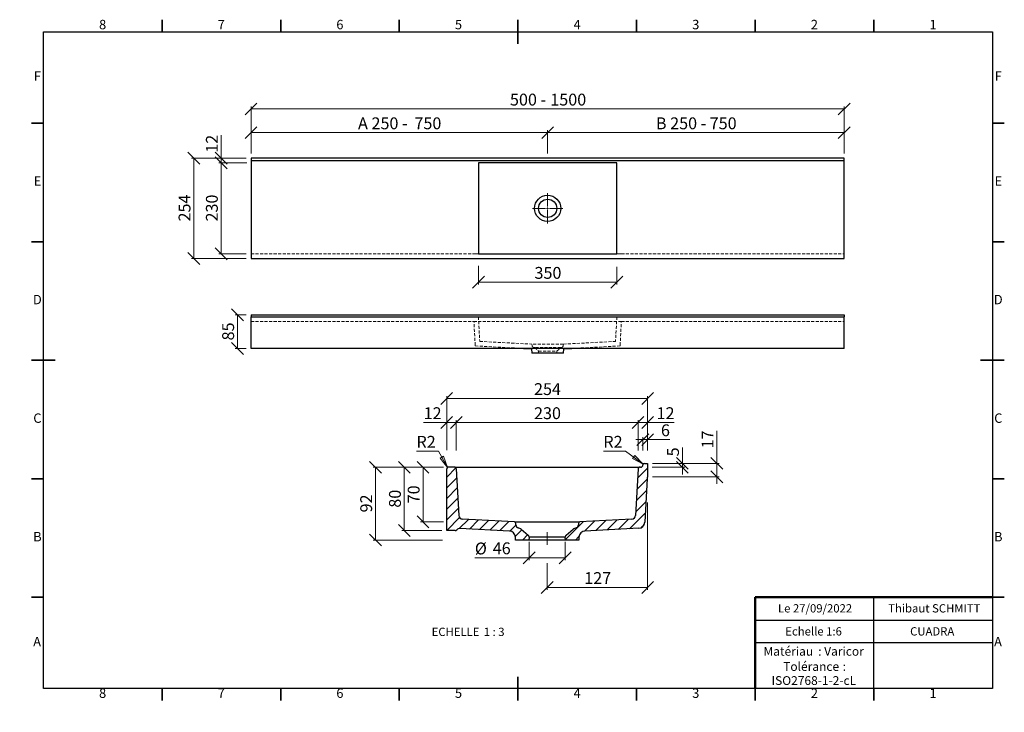
# Model space of a CAD drawing. Units: millimetres. Extents: x 0 to 415, y 0 to 292.
import ezdxf

# ---------------------------------------------------------------- set-up
doc = ezdxf.new("R2010")
doc.units = ezdxf.units.MM
doc.linetypes.add('CENTERX2', pattern=[20.32, 12.7, -2.54, 2.54, -2.54])
doc.linetypes.add('HIDDEN', pattern=[1.905, 1.27, -0.635])
doc.styles.add('SLDTEXTSTYLE0', font='TXT', dxfattribs={"width": 0.75})
doc.styles.add('SLDTEXTSTYLE1', font='TXT', dxfattribs={"width": 0.7})
doc.styles.add('SLDTEXTSTYLE2', font='TXT', dxfattribs={"width": 0.678571})
doc.styles.add('SLDTEXTSTYLE3', font='TXT', dxfattribs={"width": 0.65})
doc.dimstyles.new('SLDDIMSTYLE0', dxfattribs={"dimtxt": 5, "dimasz": 5, "dimexe": 0, "dimexo": 0.0625, "dimgap": 1.25, "dimtad": 1, "dimdec": 0, "dimlfac": 6, "dimrnd": 1e-09, "dimzin": 12, "dimdsep": 46, "dimtxsty": 'SLDTEXTSTYLE0', "dimblk1": 'OBLIQUE', "dimblk2": 'OBLIQUE', "dimsah": 1, "dimcen": 0.09, "dimadec": 0, "dimazin": 3, "dimtfac": 1, "dimtdec": 0, "dimtofl": 0, "dimtmove": 0, "dimatfit": 3, "dimldrblk": 'OBLIQUE', "dimfxl": 1, "dimfrac": 2, "dimtolj": 1, "dimtzin": 12, "dimarcsym": 0})
doc.dimstyles.new('SLDDIMSTYLE1', dxfattribs={"dimtxt": 5, "dimasz": 5, "dimexe": 0, "dimexo": 0.0625, "dimgap": 1.25, "dimtad": 1, "dimdec": 0, "dimlfac": 6, "dimrnd": 1e-09, "dimzin": 12, "dimdsep": 46, "dimtxsty": 'SLDTEXTSTYLE0', "dimblk1": 'OBLIQUE', "dimblk2": 'OBLIQUE', "dimsah": 1, "dimcen": 0.09, "dimadec": 0, "dimazin": 3, "dimtfac": 1, "dimtdec": 0, "dimtmove": 0, "dimatfit": 0, "dimldrblk": 'OBLIQUE', "dimfxl": 1, "dimfrac": 2, "dimtolj": 1, "dimtzin": 12, "dimarcsym": 0})
doc.dimstyles.new('SLDDIMSTYLE2', dxfattribs={"dimtxt": 5, "dimasz": 5, "dimexe": 0, "dimexo": 0.0625, "dimgap": 1.25, "dimtad": 1, "dimdec": 0, "dimlfac": 3, "dimrnd": 1e-09, "dimzin": 12, "dimdsep": 46, "dimtxsty": 'SLDTEXTSTYLE0', "dimblk1": 'OBLIQUE', "dimblk2": 'OBLIQUE', "dimsah": 1, "dimcen": 0.09, "dimadec": 0, "dimazin": 3, "dimtfac": 1, "dimtdec": 0, "dimtofl": 0, "dimtmove": 0, "dimatfit": 3, "dimldrblk": 'OBLIQUE', "dimfxl": 1, "dimfrac": 2, "dimtolj": 1, "dimtzin": 12, "dimarcsym": 0})
doc.dimstyles.new('SLDDIMSTYLE3', dxfattribs={"dimtxt": 5, "dimasz": 5, "dimexe": 0, "dimexo": 0.0625, "dimgap": 1.25, "dimtad": 1, "dimdec": 0, "dimlfac": 3, "dimrnd": 1e-09, "dimzin": 12, "dimdsep": 46, "dimtxsty": 'SLDTEXTSTYLE0', "dimblk1": 'OBLIQUE', "dimblk2": 'OBLIQUE', "dimsah": 1, "dimcen": 0.09, "dimadec": 0, "dimazin": 3, "dimtfac": 1, "dimtdec": 0, "dimtmove": 0, "dimatfit": 0, "dimldrblk": 'OBLIQUE', "dimfxl": 1, "dimfrac": 2, "dimtolj": 1, "dimtzin": 12, "dimarcsym": 0})
doc.dimstyles.new('SLDDIMSTYLE4', dxfattribs={"dimtxt": 5, "dimasz": 5, "dimexe": 0, "dimexo": 0.0625, "dimgap": 1.25, "dimtad": 0, "dimtih": 1, "dimtoh": 1, "dimdec": 0, "dimlfac": 3, "dimrnd": 1e-09, "dimzin": 12, "dimdsep": 46, "dimtxsty": 'SLDTEXTSTYLE0', "dimblk1": 'NONE', "dimblk2": 'NONE', "dimsah": 1, "dimcen": 0, "dimadec": 0, "dimazin": 3, "dimtfac": 1, "dimtdec": 0, "dimtofl": 0, "dimtmove": 0, "dimatfit": 3, "dimldrblk": 'NONE', "dimfxl": 1, "dimfrac": 2, "dimtolj": 1, "dimtzin": 12, "dimarcsym": 0})

# ---------------------------------------------------------------- blocks, each defined once
blk = doc.blocks.new('SW_NOTE_0')
at = {"color": 0, "linetype": 'Continuous', "lineweight": 0, "char_height": 3.704, "attachment_point": 1, "style": 'SLDTEXTSTYLE0'}
for s, insert in [('Matériau', (0, 4.76)), (': Varicor', (23.04, 4.77))]:
    blk.add_mtext(s, dxfattribs=dict(at, insert=insert))
blk = doc.blocks.new('SW_NOTE_0_1')
at = {"color": 0, "linetype": 'Continuous', "lineweight": 0, "attachment_point": 2, "style": 'SLDTEXTSTYLE0'}
for s, insert, char_height in [('Tolérance', (11.86, 4.76), 3.704), (':', (25.84, 4.77), 3.7), ('ISO2768-1-2-cL', (13, -1.16), 3.7042)]:
    blk.add_mtext(s, dxfattribs=dict(at, insert=insert, char_height=char_height))
blk = doc.blocks.new('_Oblique')
at = {"color": 0, "linetype": 'ByBlock', "lineweight": -2}
blk.add_line((-0.5, -0.5), (0.5, 0.5), dxfattribs=at)
blk = doc.blocks.new('_D')
at = {"color": 7, "linetype": 'Continuous', "lineweight": 0}
for p, q in [((97.52, 235.72), (97.52, 255.48)), ((97.52, 254.48), (347.52, 254.48)), ((347.52, 235.72), (347.52, 255.48))]:
    blk.add_line(p, q, dxfattribs=at)
at = {"color": 7, "linetype": 'Continuous', "lineweight": 18, "xscale": 5, "yscale": 5, "rotation": 180.0000000000004}
blk.add_blockref('_Oblique', (97.52, 254.48, 10.93), dxfattribs=at)
at = {"color": 7, "linetype": 'Continuous', "lineweight": 18, "xscale": 5, "yscale": 5}
blk.add_blockref('_Oblique', (347.52, 254.48, 10.93), dxfattribs=at)
at = {"color": 7, "linetype": 'Continuous', "lineweight": 18, "char_height": 5, "attachment_point": 1}
for s, insert, style in [('500 -', (206.64, 260.92), 'SLDTEXTSTYLE1'), ('1500', (223.63, 260.92), 'SLDTEXTSTYLE0')]:
    blk.add_mtext(s, dxfattribs=dict(at, insert=insert, style=style))
blk = doc.blocks.new('_D_1')
at = {"color": 7, "linetype": 'Continuous', "lineweight": 0}
for p, q in [((193.36, 188.34), (193.36, 180.39)), ((251.69, 187.95), (251.69, 180.39)), ((193.36, 181.39), (251.69, 181.39))]:
    blk.add_line(p, q, dxfattribs=at)
at = {"color": 7, "linetype": 'Continuous', "lineweight": 18, "xscale": 5, "yscale": 5, "rotation": 180.0000000000004}
blk.add_blockref('_Oblique', (193.36, 181.39, 10.93), dxfattribs=at)
at = {"color": 7, "linetype": 'Continuous', "lineweight": 18, "xscale": 5, "yscale": 5}
blk.add_blockref('_Oblique', (251.69, 181.39, 10.93), dxfattribs=at)
at = {"color": 7, "linetype": 'Continuous', "lineweight": 18, "insert": (216.98, 187.84), "char_height": 5, "attachment_point": 1, "style": 'SLDTEXTSTYLE0'}
blk.add_mtext('350', dxfattribs=at)
blk = doc.blocks.new('_D_2')
at = {"color": 7, "linetype": 'Continuous', "lineweight": 0}
for p, q in [((95.75, 231.72), (83.94, 231.72)), ((84.94, 231.72), (84.94, 193.39)), ((95.52, 193.39), (83.94, 193.39))]:
    blk.add_line(p, q, dxfattribs=at)
at = {"color": 7, "linetype": 'Continuous', "lineweight": 18, "xscale": 5, "yscale": 5}
for p, rotation in [((84.94, 231.72, 10.93), 90.0000000000004), ((84.94, 193.39, 10.93), 270.0000000000004)]:
    blk.add_blockref('_Oblique', p, dxfattribs=dict(at, rotation=rotation))
at = {"color": 7, "linetype": 'Continuous', "lineweight": 18, "insert": (78.5, 207.02), "char_height": 5, "attachment_point": 1, "rotation": 90, "style": 'SLDTEXTSTYLE0'}
blk.add_mtext('230', dxfattribs=at)
blk = doc.blocks.new('_D_3')
at = {"color": 7, "linetype": 'Continuous', "lineweight": 0}
for p, q in [((95.52, 233.72), (72.43, 233.72)), ((73.43, 233.72), (73.43, 191.39)), ((95.52, 191.39), (72.43, 191.39))]:
    blk.add_line(p, q, dxfattribs=at)
at = {"color": 7, "linetype": 'Continuous', "lineweight": 18, "xscale": 5, "yscale": 5}
for p, rotation in [((73.43, 233.72, 10.93), 90.0000000000004), ((73.43, 191.39, 10.93), 270.0000000000004)]:
    blk.add_blockref('_Oblique', p, dxfattribs=dict(at, rotation=rotation))
at = {"color": 7, "linetype": 'Continuous', "lineweight": 18, "insert": (66.98, 207.02), "char_height": 5, "attachment_point": 1, "rotation": 90, "style": 'SLDTEXTSTYLE0'}
blk.add_mtext('254', dxfattribs=at)
blk = doc.blocks.new('_D_4')
at = {"color": 7, "linetype": 'Continuous', "lineweight": 0}
for p, q in [((84.94, 233.72), (84.94, 243.4)), ((95.52, 233.72), (83.94, 233.72)), ((84.94, 233.72), (84.94, 231.72)), ((95.14, 231.72), (83.94, 231.72)), ((84.94, 231.72), (84.94, 228.72))]:
    blk.add_line(p, q, dxfattribs=at)
at = {"color": 7, "linetype": 'Continuous', "lineweight": 18, "xscale": 5, "yscale": 5}
for p, rotation in [((84.94, 233.72, 10.93), 270.0000000000004), ((84.94, 231.72, 10.93), 90.0000000000004)]:
    blk.add_blockref('_Oblique', p, dxfattribs=dict(at, rotation=rotation))
at = {"color": 7, "linetype": 'Continuous', "lineweight": 18, "insert": (78.5, 236.01), "char_height": 5, "attachment_point": 1, "rotation": 90, "style": 'SLDTEXTSTYLE0'}
blk.add_mtext('12', dxfattribs=at)
blk = doc.blocks.new('_D_5')
at = {"color": 7, "linetype": 'Continuous', "lineweight": 0}
for p, q in [((97.52, 235.72), (97.52, 245.48)), ((222.52, 236.16), (222.52, 245.48)), ((97.52, 244.48), (222.52, 244.48))]:
    blk.add_line(p, q, dxfattribs=at)
at = {"color": 7, "linetype": 'Continuous', "lineweight": 18, "xscale": 5, "yscale": 5, "rotation": 180.0000000000004}
blk.add_blockref('_Oblique', (97.52, 244.48, 10.93), dxfattribs=at)
at = {"color": 7, "linetype": 'Continuous', "lineweight": 18, "xscale": 5, "yscale": 5}
blk.add_blockref('_Oblique', (222.52, 244.48, 10.93), dxfattribs=at)
at = {"color": 7, "linetype": 'Continuous', "lineweight": 18, "char_height": 5, "attachment_point": 1}
for s, insert, style in [('A 250 -', (142.6, 250.92), 'SLDTEXTSTYLE2'), ('750', (166.37, 250.92), 'SLDTEXTSTYLE0')]:
    blk.add_mtext(s, dxfattribs=dict(at, insert=insert, style=style))
blk = doc.blocks.new('_D_6')
at = {"color": 7, "linetype": 'Continuous', "lineweight": 0}
for p, q in [((222.52, 235.71), (222.52, 245.48)), ((347.52, 235.72), (347.52, 245.48)), ((222.52, 244.48), (347.52, 244.48))]:
    blk.add_line(p, q, dxfattribs=at)
at = {"color": 7, "linetype": 'Continuous', "lineweight": 18, "xscale": 5, "yscale": 5, "rotation": 180.0000000000004}
blk.add_blockref('_Oblique', (222.52, 244.48, 10.93), dxfattribs=at)
at = {"color": 7, "linetype": 'Continuous', "lineweight": 18, "xscale": 5, "yscale": 5}
blk.add_blockref('_Oblique', (347.52, 244.48, 10.93), dxfattribs=at)
at = {"color": 7, "linetype": 'Continuous', "lineweight": 18, "char_height": 5, "attachment_point": 1}
for s, insert, style in [('B 250 -', (268.15, 250.92), 'SLDTEXTSTYLE2'), ('750', (290.82, 250.92), 'SLDTEXTSTYLE0')]:
    blk.add_mtext(s, dxfattribs=dict(at, insert=insert, style=style))
blk = doc.blocks.new('SW_CENTERMARKSYMBOL_0')
at = {"color": 0, "linetype": 'Continuous', "lineweight": 18}
for p, q in [((0, 0.83), (0, 6.37)), ((-0.83, 0), (-6.37, 0)), ((0, 0), (-0.42, 0)), ((0, 0), (0, 0.42)), ((0, 0), (0, -0.42)), ((0, 0), (0.42, 0)), ((0.83, 0), (6.37, 0)), ((0, -0.83), (0, -6.37))]:
    blk.add_line(p, q, dxfattribs=at)
blk = doc.blocks.new('_D_7')
at = {"color": 7, "linetype": 'Continuous', "lineweight": 0}
for p, q in [((95.52, 167.64), (90.81, 167.64)), ((91.81, 167.64), (91.81, 153.47)), ((95.52, 153.47), (90.81, 153.47))]:
    blk.add_line(p, q, dxfattribs=at)
at = {"color": 7, "linetype": 'Continuous', "lineweight": 18, "xscale": 5, "yscale": 5}
for p, rotation in [((91.81, 167.64, 0.38), 90.0000000000004), ((91.81, 153.47, 0.38), 270.0000000000004)]:
    blk.add_blockref('_Oblique', p, dxfattribs=dict(at, rotation=rotation))
at = {"color": 7, "linetype": 'Continuous', "lineweight": 18, "insert": (85.36, 156.86), "char_height": 5, "attachment_point": 1, "rotation": 90, "style": 'SLDTEXTSTYLE0'}
blk.add_mtext('85', dxfattribs=at)
blk = doc.blocks.new('_D_8')
at = {"color": 7, "linetype": 'Continuous', "lineweight": 0}
for p, q in [((178.66, 103.34), (168.99, 103.34)), ((169.99, 103.34), (169.99, 80.33)), ((178.61, 80.33), (168.99, 80.33))]:
    blk.add_line(p, q, dxfattribs=at)
at = {"color": 7, "linetype": 'Continuous', "lineweight": 18, "xscale": 5, "yscale": 5}
for p, rotation in [((169.99, 103.34, 125), 90.0000000000004), ((169.99, 80.33, 125), 270.0000000000004)]:
    blk.add_blockref('_Oblique', p, dxfattribs=dict(at, rotation=rotation))
at = {"color": 7, "linetype": 'Continuous', "lineweight": 18, "insert": (163.55, 88.14), "char_height": 5, "attachment_point": 1, "rotation": 90, "style": 'SLDTEXTSTYLE0'}
blk.add_mtext('70', dxfattribs=at)
blk = doc.blocks.new('_D_9')
at = {"color": 7, "linetype": 'Continuous', "lineweight": 0}
for p, q in [((178.66, 103.34), (161.12, 103.34)), ((162.12, 103.34), (162.12, 76.67)), ((177.99, 76.67), (161.12, 76.67))]:
    blk.add_line(p, q, dxfattribs=at)
at = {"color": 7, "linetype": 'Continuous', "lineweight": 18, "xscale": 5, "yscale": 5}
for p, rotation in [((162.12, 103.34, 125), 90.0000000000004), ((162.12, 76.67, 125), 270.0000000000004)]:
    blk.add_blockref('_Oblique', p, dxfattribs=dict(at, rotation=rotation))
at = {"color": 7, "linetype": 'Continuous', "lineweight": 18, "insert": (155.67, 86.31), "char_height": 5, "attachment_point": 1, "rotation": 90, "style": 'SLDTEXTSTYLE0'}
blk.add_mtext('80', dxfattribs=at)
blk = doc.blocks.new('_D_10')
at = {"color": 7, "linetype": 'Continuous', "lineweight": 0}
for p, q in [((178.66, 103.34), (148.99, 103.34)), ((149.99, 103.34), (149.99, 72.67)), ((178.18, 72.67), (148.99, 72.67))]:
    blk.add_line(p, q, dxfattribs=at)
at = {"color": 7, "linetype": 'Continuous', "lineweight": 18, "xscale": 5, "yscale": 5}
for p, rotation in [((149.99, 103.34, 125), 90.0000000000004), ((149.99, 72.67, 125), 270.0000000000004)]:
    blk.add_blockref('_Oblique', p, dxfattribs=dict(at, rotation=rotation))
at = {"color": 7, "linetype": 'Continuous', "lineweight": 18, "insert": (143.55, 84.31), "char_height": 5, "attachment_point": 1, "rotation": 90, "style": 'SLDTEXTSTYLE0'}
blk.add_mtext('92', dxfattribs=at)
blk = doc.blocks.new('_D_11')
at = {"color": 7, "linetype": 'Continuous', "lineweight": 0}
for p, q in [((214.72, 71.93), (214.72, 64.15)), ((229.93, 71.93), (229.93, 64.15)), ((214.72, 65.15), (191.84, 65.15)), ((214.72, 65.15), (229.93, 65.15))]:
    blk.add_line(p, q, dxfattribs=at)
at = {"color": 7, "linetype": 'Continuous', "lineweight": 18, "xscale": 5, "yscale": 5, "rotation": 180.0000000000004}
blk.add_blockref('_Oblique', (214.72, 65.15, 125), dxfattribs=at)
at = {"color": 7, "linetype": 'Continuous', "lineweight": 18, "xscale": 5, "yscale": 5}
blk.add_blockref('_Oblique', (229.93, 65.15, 125), dxfattribs=at)
at = {"color": 7, "linetype": 'Continuous', "lineweight": 18, "char_height": 5, "attachment_point": 1, "style": 'SLDTEXTSTYLE0'}
for s, insert in [('%%c', (191.84, 71.6)), ('46', (199.38, 71.67))]:
    blk.add_mtext(s, dxfattribs=dict(at, insert=insert))
blk = doc.blocks.new('_D_12')
at = {"color": 7, "linetype": 'Continuous', "lineweight": 0}
for p, q in [((264.66, 88.52), (264.66, 51.67)), ((222.32, 62.92), (222.32, 51.67)), ((222.32, 52.67), (264.66, 52.67))]:
    blk.add_line(p, q, dxfattribs=at)
at = {"color": 7, "linetype": 'Continuous', "lineweight": 18, "xscale": 5, "yscale": 5, "rotation": 180.0000000000004}
blk.add_blockref('_Oblique', (222.32, 52.67, 125), dxfattribs=at)
at = {"color": 7, "linetype": 'Continuous', "lineweight": 18, "xscale": 5, "yscale": 5}
blk.add_blockref('_Oblique', (264.66, 52.67, 125), dxfattribs=at)
at = {"color": 7, "linetype": 'Continuous', "lineweight": 18, "insert": (237.95, 59.12), "char_height": 5, "attachment_point": 1, "style": 'SLDTEXTSTYLE0'}
blk.add_mtext('127', dxfattribs=at)
blk = doc.blocks.new('_D_13')
at = {"color": 7, "linetype": 'Continuous', "lineweight": 0}
for p, q in [((179.99, 122.22), (170.25, 122.22)), ((179.99, 110.52), (179.99, 123.22)), ((179.99, 122.22), (184.02, 122.22)), ((184.02, 110.36), (184.02, 123.22)), ((184.02, 122.22), (187.02, 122.22))]:
    blk.add_line(p, q, dxfattribs=at)
at = {"color": 7, "linetype": 'Continuous', "lineweight": 18, "xscale": 5, "yscale": 5}
blk.add_blockref('_Oblique', (179.99, 122.22, 125), dxfattribs=at)
at = {"color": 7, "linetype": 'Continuous', "lineweight": 18, "xscale": 5, "yscale": 5, "rotation": 180.0000000000004}
blk.add_blockref('_Oblique', (184.02, 122.22, 125), dxfattribs=at)
at = {"color": 7, "linetype": 'Continuous', "lineweight": 18, "insert": (170.25, 128.66), "char_height": 5, "attachment_point": 1, "style": 'SLDTEXTSTYLE0'}
blk.add_mtext('12', dxfattribs=at)
blk = doc.blocks.new('_D_14')
at = {"color": 7, "linetype": 'Continuous', "lineweight": 0}
for p, q in [((184.02, 110.69), (184.02, 123.22)), ((184.02, 122.22), (260.62, 122.22)), ((260.62, 110.47), (260.62, 123.22))]:
    blk.add_line(p, q, dxfattribs=at)
at = {"color": 7, "linetype": 'Continuous', "lineweight": 18, "xscale": 5, "yscale": 5, "rotation": 180.0000000000004}
blk.add_blockref('_Oblique', (184.02, 122.22, 125), dxfattribs=at)
at = {"color": 7, "linetype": 'Continuous', "lineweight": 18, "xscale": 5, "yscale": 5}
blk.add_blockref('_Oblique', (260.62, 122.22, 125), dxfattribs=at)
at = {"color": 7, "linetype": 'Continuous', "lineweight": 18, "insert": (216.78, 128.66), "char_height": 5, "attachment_point": 1, "style": 'SLDTEXTSTYLE0'}
blk.add_mtext('230', dxfattribs=at)
blk = doc.blocks.new('_D_15')
at = {"color": 7, "linetype": 'Continuous', "lineweight": 0}
for p, q in [((260.62, 122.22), (257.62, 122.22)), ((260.62, 110.47), (260.62, 123.22)), ((260.62, 122.22), (264.66, 122.22)), ((264.66, 110.43), (264.66, 123.22)), ((264.66, 122.22), (275.82, 122.22))]:
    blk.add_line(p, q, dxfattribs=at)
at = {"color": 7, "linetype": 'Continuous', "lineweight": 18, "xscale": 5, "yscale": 5}
blk.add_blockref('_Oblique', (260.62, 122.22, 125), dxfattribs=at)
at = {"color": 7, "linetype": 'Continuous', "lineweight": 18, "xscale": 5, "yscale": 5, "rotation": 180.0000000000004}
blk.add_blockref('_Oblique', (264.66, 122.22, 125), dxfattribs=at)
at = {"color": 7, "linetype": 'Continuous', "lineweight": 18, "insert": (268.43, 128.66), "char_height": 5, "attachment_point": 1, "style": 'SLDTEXTSTYLE0'}
blk.add_mtext('12', dxfattribs=at)
blk = doc.blocks.new('_D_16')
at = {"color": 7, "linetype": 'Continuous', "lineweight": 0}
for p, q in [((293.86, 105), (293.86, 118.7)), ((266.66, 105), (294.86, 105)), ((293.86, 105), (293.86, 99.34)), ((266.66, 99.34), (294.86, 99.34)), ((293.86, 99.34), (293.86, 96.34))]:
    blk.add_line(p, q, dxfattribs=at)
at = {"color": 7, "linetype": 'Continuous', "lineweight": 18, "xscale": 5, "yscale": 5}
for p, rotation in [((293.86, 105, 125), 270.0000000000004), ((293.86, 99.34, 125), 90.0000000000004)]:
    blk.add_blockref('_Oblique', p, dxfattribs=dict(at, rotation=rotation))
at = {"color": 7, "linetype": 'Continuous', "lineweight": 18, "insert": (287.42, 111.31), "char_height": 5, "attachment_point": 1, "rotation": 90, "style": 'SLDTEXTSTYLE0'}
blk.add_mtext('17', dxfattribs=at)
blk = doc.blocks.new('_D_17')
at = {"color": 7, "linetype": 'Continuous', "lineweight": 0}
for p, q in [((279.31, 105), (279.31, 111.64)), ((266.66, 105), (280.31, 105)), ((279.31, 105), (279.31, 103.34)), ((266.52, 103.34), (280.31, 103.34)), ((279.31, 103.34), (279.31, 100.34))]:
    blk.add_line(p, q, dxfattribs=at)
at = {"color": 7, "linetype": 'Continuous', "lineweight": 18, "xscale": 5, "yscale": 5}
for p, rotation in [((279.31, 105, 125), 270.0000000000004), ((279.31, 103.34, 125), 90.0000000000004)]:
    blk.add_blockref('_Oblique', p, dxfattribs=dict(at, rotation=rotation))
at = {"color": 7, "linetype": 'Continuous', "lineweight": 18, "insert": (272.87, 107.95), "char_height": 5, "attachment_point": 1, "rotation": 90, "style": 'SLDTEXTSTYLE0'}
blk.add_mtext('5', dxfattribs=at)
blk = doc.blocks.new('_D_18')
at = {"color": 7, "linetype": 'Continuous', "lineweight": 0}
for p, q in [((262.66, 115), (259.66, 115)), ((262.66, 110.36), (262.66, 116)), ((264.66, 115), (262.66, 115)), ((264.66, 110.71), (264.66, 116)), ((264.66, 115), (273.97, 115))]:
    blk.add_line(p, q, dxfattribs=at)
at = {"color": 7, "linetype": 'Continuous', "lineweight": 18, "xscale": 5, "yscale": 5}
blk.add_blockref('_Oblique', (262.66, 115, 125), dxfattribs=at)
at = {"color": 7, "linetype": 'Continuous', "lineweight": 18, "xscale": 5, "yscale": 5, "rotation": 180.0000000000004}
blk.add_blockref('_Oblique', (264.66, 115, 125), dxfattribs=at)
at = {"color": 7, "linetype": 'Continuous', "lineweight": 18, "insert": (270.28, 121.45), "char_height": 5, "attachment_point": 1, "style": 'SLDTEXTSTYLE0'}
blk.add_mtext('6', dxfattribs=at)
blk = doc.blocks.new('_D_19')
at = {"color": 7, "linetype": 'Continuous', "lineweight": 0}
for p, q in [((179.99, 110.8), (179.99, 133.37)), ((264.66, 110.69), (264.66, 133.37)), ((179.99, 132.37), (264.66, 132.37))]:
    blk.add_line(p, q, dxfattribs=at)
at = {"color": 7, "linetype": 'Continuous', "lineweight": 18, "xscale": 5, "yscale": 5, "rotation": 180.0000000000004}
blk.add_blockref('_Oblique', (179.99, 132.37, 125), dxfattribs=at)
at = {"color": 7, "linetype": 'Continuous', "lineweight": 18, "xscale": 5, "yscale": 5}
blk.add_blockref('_Oblique', (264.66, 132.37, 125), dxfattribs=at)
at = {"color": 7, "linetype": 'Continuous', "lineweight": 18, "insert": (216.78, 138.82), "char_height": 5, "attachment_point": 1, "style": 'SLDTEXTSTYLE0'}
blk.add_mtext('254', dxfattribs=at)
blk = doc.blocks.new('_D_20')
at = {"color": 7, "linetype": 'Continuous', "lineweight": 0}
blk.add_line((176.56, 110.14), (167.23, 110.14), dxfattribs=at)
at = {"color": 7, "linetype": 'Continuous', "lineweight": 18, "insert": (167.23, 116.59), "char_height": 5, "attachment_point": 1, "style": 'SLDTEXTSTYLE0'}
blk.add_mtext('R2', dxfattribs=at)
blk = doc.blocks.new('_None')
blk = doc.blocks.new('_D_21')
at = {"color": 7, "linetype": 'Continuous', "lineweight": 0}
blk.add_line((255.34, 110.14), (246.01, 110.14), dxfattribs=at)
at = {"color": 7, "linetype": 'Continuous', "lineweight": 18, "insert": (246.01, 116.59), "char_height": 5, "attachment_point": 1, "style": 'SLDTEXTSTYLE0'}
blk.add_mtext('R2', dxfattribs=at)
blk = doc.blocks.new('SW_NOTE_0_2')
at = {"color": 0, "linetype": 'Continuous', "lineweight": 0, "char_height": 3.5, "attachment_point": 2}
for s, insert, style in [('ECHELLE', (9.3, 4.51), 'SLDTEXTSTYLE0'), ('1 : 3', (25.57, 4.51), 'SLDTEXTSTYLE3')]:
    blk.add_mtext(s, dxfattribs=dict(at, insert=insert, style=style))
blk = doc.blocks.new('_Closed')
at = {"color": 0, "linetype": 'ByBlock', "lineweight": -2}
for p, q in [((-1, 0.166667), (0, 0)), ((-1, 0.166667), (-1, -0.166667)), ((0, 0), (-1, -0.166667)), ((0, 0), (-1, 0))]:
    blk.add_line(p, q, dxfattribs=at)

msp = doc.modelspace()

# ---------------------------------------------------------------- hatches: boundary and pattern name
at = {"linetype": 'Continuous', "lineweight": 18}
h = msp.add_hatch(dxfattribs=at)
h.set_pattern_fill('ANSI31', style=0)
edge = h.paths.add_edge_path(flags=0)
edge.add_line((264.66, 99.34), (264.66, 105))
edge.add_line((264.66, 105), (263.32, 105))
edge.add_arc((263.32, 104.34), 0.667, 90, 180)
edge.add_arc((261.66, 104.34), 1, 270, 360, ccw=False)
edge.add_line((261.66, 103.34), (261.29, 103.34))
edge.add_arc((261.29, 102.67), 0.667, 90, 177)
edge.add_line((260.62, 102.71), (259.59, 83.05))
edge.add_arc((257.93, 83.14), 1.67, 273, 357, ccw=False)
edge.add_line((258.02, 81.47), (236.15, 80.33))
edge.add_arc((236.19, 79.66), 0.667, 93, 177)
edge.add_line((235.52, 79.7), (235.49, 79.09))
edge.add_arc((233.99, 79.16), 1.5, 289.7417, 357, ccw=False)
edge.add_line((234.5, 77.75), (233.56, 77.41))
edge.add_arc((233.89, 76.47), 1, 109.7417, 130)
edge.add_line((233.25, 77.24), (230.28, 74.75))
edge.add_arc((230.92, 73.98), 1, 130, 183)
edge.add_line((229.93, 73.93), (229.99, 72.67))
edge.add_line((229.99, 72.67), (235.66, 72.67))
edge.add_line((235.66, 72.67), (235.72, 73.91))
edge.add_arc((238.39, 73.77), 2.67, 93, 177, ccw=False)
edge.add_line((238.25, 76.43), (260.92, 77.62))
edge.add_arc((260.78, 80.28), 2.67, 273, 357)
edge.add_line((263.45, 80.14), (264.41, 98.55))
edge.add_arc((266.08, 98.46), 1.67, 148.3641, 177, ccw=False)
h = msp.add_hatch(dxfattribs=at)
h.set_pattern_fill('ANSI31', style=0)
edge = h.paths.add_edge_path(flags=0)
edge.add_line((179.99, 76.67), (183.49, 76.67))
edge.add_arc((183.49, 77.67), 1, 270, 317.2461)
edge.add_arc((185.45, 75.86), 1.67, 87, 137.2461, ccw=False)
edge.add_line((185.54, 77.52), (206.4, 76.43))
edge.add_arc((206.26, 73.77), 2.67, 3, 87, ccw=False)
edge.add_line((208.93, 73.91), (208.99, 72.67))
edge.add_line((208.99, 72.67), (214.66, 72.67))
edge.add_line((214.66, 72.67), (214.72, 73.93))
edge.add_arc((213.73, 73.98), 1, 357, 410)
edge.add_line((214.37, 74.75), (211.4, 77.24))
edge.add_arc((210.76, 76.47), 1, 50, 70.2583)
edge.add_line((211.09, 77.41), (210.15, 77.75))
edge.add_arc((210.66, 79.16), 1.5, 183, 250.2583, ccw=False)
edge.add_line((209.16, 79.09), (209.13, 79.7))
edge.add_arc((208.46, 79.66), 0.667, 3, 87)
edge.add_line((208.5, 80.33), (186.63, 81.47))
edge.add_arc((186.72, 83.14), 1.67, 183, 267, ccw=False)
edge.add_line((185.05, 83.05), (184.02, 102.71))
edge.add_arc((183.36, 102.67), 0.667, 3, 90)
edge.add_line((183.36, 103.34), (180.66, 103.34))
edge.add_arc((180.66, 102.67), 0.667, 90, 180)
edge.add_line((179.99, 102.67), (179.99, 76.67))

# ---------------------------------------------------------------- linework, layer by layer
at = {"color": 7, "linetype": 'Continuous', "lineweight": 35}
for p, q in [((60, 287), (60, 292)), ((110, 287), (110, 292)), ((160, 287), (160, 292)), ((210, 287), (210, 292)), ((210, 292), (210, 282)), ((260, 287), (260, 292)), ((310, 287), (310, 292)), ((360, 287), (360, 292)), ((10, 248.5), (5, 248.5)), ((410, 248.5), (415, 248.5)), ((10, 198.5), (5, 198.5)), ((410, 198.5), (415, 198.5)), ((10, 148.5), (5, 148.5)), ((5, 148.5), (15, 148.5)), ((415, 148.5), (405, 148.5)), ((410, 148.5), (415, 148.5)), ((10, 98.5), (5, 98.5)), ((410, 98.5), (415, 98.5)), ((10, 48.5), (5, 48.5)), ((410, 48.5), (415, 48.5)), ((210, 5), (210, 15)), ((60, 10), (60, 5)), ((110, 10), (110, 5)), ((160, 10), (160, 5)), ((210, 10), (210, 5)), ((260, 10), (260, 5)), ((310, 10), (310, 5)), ((360, 10), (360, 5))]:
    msp.add_line(p, q, dxfattribs=at)
at = {"color": 7, "linetype": 'Continuous', "lineweight": 25}
for p, q in [((10, 10), (10, 287)), ((10, 287), (410, 287)), ((410, 287), (410, 10)), ((347.52, 233.72), (97.52, 233.72)), ((97.52, 233.72), (97.52, 232.72)), ((97.52, 232.72), (347.52, 232.72)), ((97.52, 232.72), (97.52, 191.39)), ((347.52, 232.72), (347.52, 233.72)), ((347.52, 191.39), (347.52, 232.72)), ((251.69, 231.72), (193.36, 231.72)), ((193.36, 231.72), (193.36, 193.39)), ((251.69, 193.39), (251.69, 231.72)), ((97.52, 191.39), (347.52, 191.39)), ((193.36, 193.39), (251.69, 193.39)), ((97.52, 167.64), (347.52, 167.64)), ((97.52, 167.64), (97.52, 166.81)), ((97.52, 166.81), (347.52, 166.81)), ((97.52, 153.47), (97.52, 166.81)), ((347.52, 167.64), (347.52, 166.81)), ((347.52, 153.47), (347.52, 166.81)), ((347.52, 153.47), (97.52, 153.47)), ((212.28, 153.47), (215.76, 153.29)), ((215.76, 153.29), (215.86, 151.47)), ((229.19, 151.47), (215.86, 151.47)), ((229.19, 151.47), (229.29, 153.29)), ((229.29, 153.29), (232.77, 153.47)), ((263.32, 105), (264.66, 105)), ((264.66, 105), (264.66, 99.34)), ((179.99, 76.67), (179.99, 102.67)), ((183.36, 103.34), (180.66, 103.34)), ((183.36, 103.34), (185.69, 103.34)), ((184.02, 102.71), (185.05, 83.05)), ((185.69, 103.34), (258.96, 103.34)), ((258.96, 103.34), (261.29, 103.34)), ((260.62, 102.71), (259.59, 83.05)), ((261.66, 103.34), (261.29, 103.34)), ((264.41, 98.55), (263.45, 80.14)), ((208.5, 80.33), (186.63, 81.47)), ((208.5, 80.33), (236.15, 80.33)), ((209.16, 79.09), (209.13, 79.7)), ((235.52, 79.7), (235.49, 79.09)), ((258.02, 81.47), (236.15, 80.33)), ((183.49, 76.67), (179.99, 76.67)), ((206.4, 76.43), (185.54, 77.52)), ((211.09, 77.41), (210.15, 77.75)), ((211.4, 77.24), (214.37, 74.75)), ((230.28, 74.75), (233.25, 77.24)), ((234.5, 77.75), (233.56, 77.41)), ((260.92, 77.62), (238.25, 76.43)), ((208.99, 72.67), (208.93, 73.91)), ((214.66, 72.67), (208.99, 72.67)), ((214.72, 73.93), (214.66, 72.67)), ((229.99, 72.67), (214.66, 72.67)), ((229.93, 73.93), (214.72, 73.93)), ((229.99, 72.67), (229.93, 73.93)), ((235.66, 72.67), (229.99, 72.67)), ((235.72, 73.91), (235.66, 72.67)), ((360, 29.25), (360, 48.5)), ((310, 38.87), (410, 38.87)), ((410, 29.25), (310, 29.25)), ((360, 10), (360, 29.25)), ((410, 10), (10, 10))]:
    msp.add_line(p, q, dxfattribs=at)
at = {"color": 7, "linetype": 'HIDDEN', "lineweight": 18}
for p, q in [((97.52, 193.39), (191.46, 193.39)), ((191.98, 193.39), (191.46, 193.39)), ((193.33, 193.39), (191.98, 193.39)), ((253.07, 193.39), (251.72, 193.39)), ((253.07, 193.39), (253.59, 193.39)), ((253.59, 193.39), (347.52, 193.39)), ((193.36, 166.81), (193.89, 156.73)), ((251.69, 166.81), (251.16, 156.73)), ((97.52, 164.81), (191.46, 164.81)), ((191.98, 154.83), (191.46, 164.81)), ((253.59, 164.81), (191.46, 164.81)), ((253.07, 154.83), (253.59, 164.81)), ((253.59, 164.81), (347.52, 164.81)), ((192, 154.54), (212.28, 153.47)), ((193.9, 156.44), (215.91, 155.29)), ((229.14, 155.29), (215.91, 155.29)), ((215.91, 155.29), (215.94, 154.68)), ((216.44, 154.01), (216.99, 153.82)), ((222.52, 153.82), (216.99, 153.82)), ((216.99, 153.82), (218.69, 152.39)), ((228.06, 153.82), (222.52, 153.82)), ((226.36, 152.39), (228.06, 153.82)), ((228.06, 153.82), (228.61, 154.01)), ((229.11, 154.68), (229.14, 155.29)), ((229.14, 155.29), (251.15, 156.44)), ((232.77, 153.47), (253.05, 154.54)), ((218.69, 152.39), (222.52, 152.39)), ((218.69, 152.39), (218.69, 151.47)), ((222.52, 152.39), (226.36, 152.39)), ((226.36, 151.47), (226.36, 152.39))]:
    msp.add_line(p, q, dxfattribs=at)
at = {"color": 7, "linetype": 'Continuous', "lineweight": 0}
for p, q in [((180.34, 103.26), (176.56, 110.14)), ((262.79, 104.73), (255.34, 110.14))]:
    msp.add_line(p, q, dxfattribs=at)
at = {"color": 7, "linetype": 'CENTERX2', "lineweight": 18, "ltscale": 2}
msp.add_line((222.32, 70.67), (222.32, 75.93), dxfattribs=at)
at = {"color": 7, "linetype": 'Continuous', "lineweight": 50}
for p in [(410, 48.5), (310, 10)]:
    msp.add_line(p, (310, 48.5), dxfattribs=at)
at = {"color": 7, "linetype": 'Continuous', "lineweight": 18}
for q in [(410, 48.5), (310, 10)]:
    msp.add_line((410, 10), q, dxfattribs=at)
at = {"color": 7, "linetype": 'Continuous', "lineweight": 25}
for radius in [5.53, 3.83]:
    msp.add_circle((222.52, 212.56), radius, dxfattribs=at)
at = {"color": 7, "linetype": 'HIDDEN', "lineweight": 18}
for centre, start, end in [((216.69, 154.72), 183, 250.2583), ((228.36, 154.72), 289.7417, 357)]:
    msp.add_arc(centre, 0.75, start, end, dxfattribs=at)
at = {"color": 7, "linetype": 'Continuous', "lineweight": 25}
for centre, radius, start, end in [((261.66, 104.34), 1, 270, 0), ((263.32, 104.34), 0.667, 90, 180), ((180.66, 102.67), 0.667, 90, 180), ((183.36, 102.67), 0.667, 3, 90), ((261.29, 102.67), 0.667, 90, 177), ((266.08, 98.46), 1.67, 148.3641, 177), ((186.72, 83.14), 1.67, 183, 267), ((257.93, 83.14), 1.67, 273, 357), ((208.46, 79.66), 0.667, 3, 87), ((210.66, 79.16), 1.5, 183, 250.2583), ((233.99, 79.16), 1.5, 289.7417, 357), ((236.19, 79.66), 0.667, 93, 177), ((260.78, 80.28), 2.67, 273, 357), ((183.49, 77.67), 1, 270, 317.2461), ((185.45, 75.86), 1.67, 87, 137.2461), ((206.26, 73.77), 2.67, 3, 87), ((210.76, 76.47), 1, 50, 70.2583), ((213.73, 73.98), 1, 357, 50), ((230.92, 73.98), 1, 130, 183), ((233.89, 76.47), 1, 109.7417, 130), ((238.39, 73.77), 2.67, 93, 177)]:
    msp.add_arc(centre, radius, start, end, dxfattribs=at)
at = {"color": 7, "linetype": 'HIDDEN', "lineweight": 18}
for points, knots in [([(191.98, 154.83), (191.99, 154.75), (191.99, 154.61), (192, 154.52), (192, 154.54), (192, 154.55)], [0, 0, 0, 0, 0.462446, 0.924962, 1, 1, 1, 1]), ([(193.89, 156.73), (193.89, 156.65), (193.9, 156.5), (193.9, 156.41), (193.9, 156.44), (193.9, 156.44)], [0, 0, 0, 0, 0.499729, 0.999552, 1, 1, 1, 1]), ([(251.16, 156.73), (251.16, 156.65), (251.15, 156.5), (251.15, 156.41), (251.15, 156.44), (251.15, 156.44)], [0, 0, 0, 0, 0.4997286, 0.999552, 1, 1, 1, 1]), ([(253.07, 154.83), (253.06, 154.75), (253.05, 154.61), (253.05, 154.52), (253.05, 154.54), (253.05, 154.55)], [0, 0, 0, 0, 0.462446, 0.924962, 1, 1, 1, 1])]:
    msp.add_open_spline(points, degree=3, knots=knots, dxfattribs=at)

# ---------------------------------------------------------------- block references
at = {"color": 7, "linetype": 'Continuous', "lineweight": 0}
for name, p in [('SW_CENTERMARKSYMBOL_0', (222.52, 212.56)), ('SW_NOTE_0_2', (174.41, 31.18)), ('SW_NOTE_0', (313.51, 22.82)), ('SW_NOTE_0_1', (321.73, 16.41))]:
    msp.add_blockref(name, p, dxfattribs=at)
at = {"color": 7, "linetype": 'Continuous', "lineweight": 18, "xscale": 5, "yscale": 5}
for p, rotation in [((180.34, 103.26, 125), 298.7217271595014), ((262.79, 104.73, 125), 323.9984434426722)]:
    msp.add_blockref('_Closed', p, dxfattribs=dict(at, rotation=rotation))

# ---------------------------------------------------------------- texts
at = {"color": 7, "linetype": 'Continuous', "lineweight": 0, "attachment_point": 2, "style": 'SLDTEXTSTYLE0'}
for s, insert, char_height in [('8', (34.96, 292.06), 3.97), ('7', (84.96, 292.06), 3.97), ('6', (134.96, 292.06), 3.97), ('5', (184.96, 292.06), 3.97), ('4', (234.96, 292.06), 3.97), ('3', (284.96, 292.06), 3.97), ('2', (334.96, 292.06), 3.97), ('1', (384.96, 292.06), 3.97), ('F', (7.46, 270.31), 3.97), ('F', (412.46, 270.31), 3.97), ('E', (7.51, 226.06), 3.97), ('E', (412.51, 226.06), 3.97), ('D', (7.45, 176.06), 3.97), ('D', (412.45, 176.06), 3.97), ('C', (7.46, 126.06), 3.97), ('C', (412.46, 126.06), 3.97), ('B', (7.47, 76.06), 3.97), ('B', (412.47, 76.06), 3.97), ('Le 27/09/2022', (335.24, 45.61), 3.5), ('Thibaut SCHMITT', (385.5, 45.61), 3.5), ('Echelle 1:6', (334.62, 35.9), 3.5), ('CUADRA', (384.61, 35.9), 3.5), ('A', (7.34, 31.81), 3.97), ('A', (412.34, 31.81), 3.97), ('8', (34.96, 10.06), 3.97), ('7', (84.96, 10.06), 3.97), ('6', (134.96, 10.06), 3.97), ('5', (184.96, 10.06), 3.97), ('4', (234.96, 10.06), 3.97), ('3', (284.96, 10.06), 3.97), ('2', (334.96, 10.06), 3.97), ('1', (384.96, 10.06), 3.97)]:
    msp.add_mtext(s, dxfattribs=dict(at, insert=insert, char_height=char_height))

# ---------------------------------------------------------------- dimensions: what is measured, and where the dimension line sits
at = {"color": 7, "linetype": 'Continuous', "lineweight": 18}
for base, p1, p2, text, dimstyle, picture, middle in [((347.52, 254.48), (97.52, 233.72), (347.52, 233.72), '500 - <>', 'SLDDIMSTYLE0', '_D', (222.52, 254.48)), ((222.52, 244.48), (97.52, 233.72), (222.52, 218.93), 'A 250 - <>', 'SLDDIMSTYLE0', '_D_5', (160.02, 244.48)), ((347.52, 244.48), (222.52, 218.93), (347.52, 233.72), 'B 250 - <>', 'SLDDIMSTYLE0', '_D_6', (285.02, 244.48)), ((229.93, 65.15), (214.72, 73.93), (229.93, 73.93), '%%c<>', 'SLDDIMSTYLE2', '_D_11', (199.3, 65.15))]:
    dim = msp.add_linear_dim(base=base, p1=p1, p2=p2, text=text, dimstyle=dimstyle, dxfattribs=at)
    dim.commit()
    dim.dimension.update_dxf_attribs({"geometry": picture, "text_midpoint": middle, "dimtype": 160})
for base, p1, p2, dimstyle, picture, middle in [((84.94, 231.72), (97.52, 233.72), (193.36, 231.72), 'SLDDIMSTYLE1', '_D_4', (84.94, 239.7)), ((73.43, 191.39), (97.52, 233.72), (97.52, 191.39), 'SLDDIMSTYLE0', '_D_3', (73.43, 212.56)), ((84.94, 193.39), (193.36, 231.72), (97.52, 193.39), 'SLDDIMSTYLE0', '_D_2', (84.94, 212.56)), ((91.81, 153.47), (97.52, 167.64), (97.52, 153.47), 'SLDDIMSTYLE0', '_D_7', (91.81, 160.56)), ((293.86, 99.34), (264.66, 105), (264.66, 99.34), 'SLDDIMSTYLE3', '_D_16', (293.86, 115)), ((279.31, 103.34), (264.66, 105), (261.66, 103.34), 'SLDDIMSTYLE3', '_D_17', (279.31, 109.79)), ((149.99, 72.67), (180.66, 103.34), (208.99, 72.67), 'SLDDIMSTYLE2', '_D_10', (149.99, 88)), ((162.12, 76.67), (180.66, 103.34), (179.99, 76.67), 'SLDDIMSTYLE2', '_D_9', (162.12, 90))]:
    dim = msp.add_linear_dim(base=base, p1=p1, p2=p2, angle=90, dimstyle=dimstyle, dxfattribs=at)
    dim.commit()
    dim.dimension.update_dxf_attribs({"geometry": picture, "text_midpoint": middle, "dimtype": 160})
for base, p1, p2, dimstyle, picture, middle in [((251.69, 181.39), (193.36, 193.39), (251.69, 193.39), 'SLDDIMSTYLE0', '_D_1', (222.52, 181.39)), ((264.66, 132.37), (179.99, 102.67), (264.66, 105), 'SLDDIMSTYLE2', '_D_19', (222.32, 132.37)), ((184.02, 122.22), (179.99, 102.67), (184.02, 102.71), 'SLDDIMSTYLE3', '_D_13', (173.95, 122.22)), ((260.62, 122.22), (184.02, 102.71), (260.62, 102.71), 'SLDDIMSTYLE2', '_D_14', (222.32, 122.22)), ((264.66, 122.22), (260.62, 102.71), (264.66, 105), 'SLDDIMSTYLE3', '_D_15', (272.12, 122.22)), ((262.66, 115), (264.66, 105), (262.66, 104.34), 'SLDDIMSTYLE3', '_D_18', (272.12, 115)), ((264.66, 52.67), (222.32, 70.67), (264.66, 99.34), 'SLDDIMSTYLE2', '_D_12', (243.49, 52.67))]:
    dim = msp.add_linear_dim(base=base, p1=p1, p2=p2, dimstyle=dimstyle, dxfattribs=at)
    dim.commit()
    dim.dimension.update_dxf_attribs({"geometry": picture, "text_midpoint": middle, "dimtype": 160})
for center, picture, middle in [((180.66, 102.67), '_D_20', (171.11, 114.11)), ((263.32, 104.34), '_D_21', (249.88, 114.11))]:
    dim = msp.add_radius_dim(center=center, mpoint=(0, 0), dimstyle='SLDDIMSTYLE4', dxfattribs=at)
    dim.commit()
    dim.dimension.update_dxf_attribs({"geometry": picture, "text_midpoint": middle, "dimtype": 164})
dim = msp.add_linear_dim(base=(169.99, 80.33), p1=(180.66, 103.34), p2=(208.5, 80.33), angle=90, text='70', dimstyle='SLDDIMSTYLE2', dxfattribs=at)
dim.commit()
dim.dimension.update_dxf_attribs({"geometry": '_D_8', "text_midpoint": (169.99, 91.83), "dimtype": 160})

doc.saveas('drawing.dxf')
